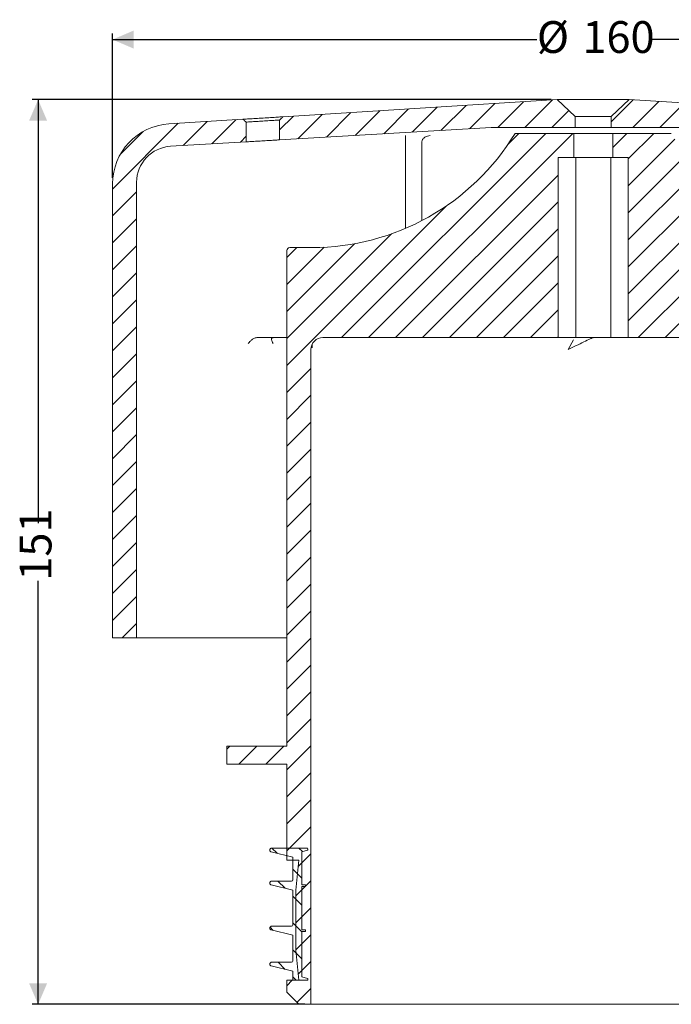
# Model space of a CAD drawing. Units: millimetres. Extents: x 116 to 305, y 68 to 231.
import ezdxf

# ---------------------------------------------------------------- set-up
doc = ezdxf.new("R2010")
doc.units = ezdxf.units.MM
doc.linetypes.add('SLD-Durchgehend', pattern=[0])
doc.layers.add('MAßLINIE_MAßZEICHNUNGEN', color=7, linetype='SLD-Durchgehend')
doc.styles.add('SLDTEXTSTYLE0', font='Opinion Pro')
doc.dimstyles.new('SLDDIMSTYLE0', dxfattribs={"dimtxt": 5.291666666666667, "dimasz": 3.5, "dimexe": 0, "dimexo": 0.0625, "dimgap": 1.322916666666667, "dimtad": 0, "dimdec": 0, "dimrnd": 1e-09, "dimzin": 12, "dimdsep": 46, "dimtxsty": 'SLDTEXTSTYLE0', "dimsah": 1, "dimcen": 0.09, "dimadec": 0, "dimazin": 3, "dimtfac": 1, "dimtdec": 0, "dimtofl": 0, "dimtmove": 0, "dimatfit": 3, "dimfxl": 0, "dimfrac": 2, "dimtolj": 1, "dimtzin": 12, "dimarcsym": 0})
pattern_1 = [(45, (0, 0), (-2.245064030267288, 2.245064030267288), [])]

# ---------------------------------------------------------------- blocks, each defined once
blk = doc.blocks.new('_D')
at = {"layer": 'MAßLINIE_MAßZEICHNUNGEN', "color": 7}
for p, q in [((131.4185430463559, 205.1186330301333), (131.4185430463574, 229.1385103853526)), ((131.4185430463573, 228.1385103853526), (202.0390639435585, 228.1385103853483)), ((291.4185430463654, 228.138510385343), (220.7980221491392, 228.1385103853472)), ((291.4185430463639, 205.1186330301238), (291.4185430463654, 229.138510385343))]:
    blk.add_line(p, q, dxfattribs=at)
for points in [[(131.4185430463573, 228.1385103853526), (134.9185430463573, 226.6385103853524), (134.9185430463574, 229.6385103853524)], [(291.4185430463654, 228.138510385343), (287.9185430463655, 229.6385103853432), (287.9185430463652, 226.6385103853432)]]:
    blk.add_solid(points, dxfattribs=at)
at = {"layer": 'MAßLINIE_MAßZEICHNUNGEN', "color": 7, "char_height": 5.291666666666666, "attachment_point": 1, "style": 'SLDTEXTSTYLE0'}
for s, insert in [('%%c', (202.0390639435585, 231.2057174112292)), ('160', (209.6169265341099, 231.2057174112289))]:
    blk.add_mtext(s, dxfattribs=dict(at, insert=insert))
blk = doc.blocks.new('_D_1')
at = {"layer": 'MAßLINIE_MAßZEICHNUNGEN', "color": 7}
for p, q in [((204.4243853109112, 218.1385103853351), (118.022861260881, 218.1385103853351)), ((119.022861260881, 218.1385103853351), (119.0228612608811, 147.6079266256896)), ((119.0228612608811, 67.51314524380402), (119.0228612608811, 138.04372900345)), ((163.4185430463542, 67.51314524380402), (118.0228612608811, 67.51314524380402))]:
    blk.add_line(p, q, dxfattribs=at)
for points in [[(119.022861260881, 218.1385103853351), (117.522861260881, 214.6385103853351), (120.522861260881, 214.6385103853351)], [(119.0228612608811, 67.51314524380402), (120.5228612608811, 71.01314524380402), (117.5228612608811, 71.01314524380402)]]:
    blk.add_solid(points, dxfattribs=at)
at = {"layer": 'MAßLINIE_MAßZEICHNUNGEN', "color": 7, "insert": (115.9556542349997, 138.0437290034498), "char_height": 5.291666666666666, "attachment_point": 1, "rotation": 90.00000000000041, "style": 'SLDTEXTSTYLE0'}
blk.add_mtext('151', dxfattribs=at)

msp = doc.modelspace()

# ---------------------------------------------------------------- hatches: boundary and pattern name
at = {"linetype": 'SLD-Durchgehend', "lineweight": 18}
h = msp.add_hatch(dxfattribs=at)
h.set_pattern_fill('ANSI31', style=0)
h.set_pattern_definition(pattern_1)
edge = h.paths.add_edge_path(flags=0)
edge.add_line((194.418543046355, 213.5131452438044), (208.4185430463596, 213.5131452438003))
edge.add_line((208.4185430463596, 213.5131452438003), (208.4185430463746, 215.3256452438427))
edge.add_line((208.4185430463746, 215.3256452438427), (205.4243853109112, 218.1385103853351))
edge.add_line((205.4243853109112, 218.1385103853351), (159.7888743091417, 215.28629094773))
edge.add_spline(control_points=[(159.7888743091414, 215.2862909477296), (159.7416636011678, 215.2411833242869), (159.694362347719, 215.1961702305914), (159.6469603703425, 215.1512636477686), (159.598412310306, 215.1052713158116), (159.5497583899702, 215.0593903982219), (159.5009854020144, 215.0136366620027), (159.4061540531719, 214.9246757698756), (159.3108737806319, 214.8361893377371), (159.2150127680734, 214.7483389460328)], knot_values=[4.740615077701458e-06, 4.740615077701458e-06, 4.740615077701458e-06, 4.740615077701458e-06, 0.0002006281789064607, 0.0002006281789064607, 0.0002006281789064607, 0.000401251988510632, 0.000401251988510632, 0.000401251988510632, 0.0007913383829264535, 0.0007913383829264535, 0.0007913383829264535, 0.0007913383829264535], weights=[1, 1, 1, 1, 1, 1, 1, 1, 1, 1], degree=3, periodic=0)
edge.add_line((159.2150127680734, 214.7483389460328), (159.2150127680749, 211.4423493450829))
edge.add_line((159.2150127680749, 211.4423493450829), (194.418543046355, 213.5131452438044))
h = msp.add_hatch(dxfattribs=at)
h.set_pattern_fill('ANSI31', style=0)
h.set_pattern_definition(pattern_1)
edge = h.paths.add_edge_path(flags=0)
edge.add_line((214.4185430463613, 213.5131452438003), (228.418543046366, 213.5131452438023))
edge.add_line((228.418543046366, 213.5131452438023), (263.6220733246585, 211.4423493450759))
edge.add_line((263.6220733246585, 211.4423493450759), (263.6220733246589, 214.7507088503941))
edge.add_spline(control_points=[(263.6220733246588, 214.7507088503941), (263.5512951008091, 214.815596130443), (263.4808308159577, 214.8808269946625), (263.4106319591728, 214.9463406313312), (263.3376150733038, 215.0144842158648), (263.2648832803024, 215.0829341536368), (263.1923909290686, 215.1516354836654), (263.1452015935416, 215.1963570309553), (263.0981136351319, 215.2411857418368), (263.0511166592086, 215.2861093929968)], knot_values=[1.158387674996072e-05, 1.158387674996072e-05, 1.158387674996072e-05, 1.158387674996072e-05, 0.0002996450541530837, 0.0002996450541530837, 0.0002996450541530837, 0.0005992693416772702, 0.0005992693416772702, 0.0005992693416772702, 0.0007943107309099013, 0.0007943107309099013, 0.0007943107309099013, 0.0007943107309099013], weights=[1, 1, 1, 1, 1, 1, 1, 1, 1, 1], degree=3, periodic=0)
edge.add_line((263.0511166592083, 215.286109392997), (217.4127007817989, 218.1385103853351))
edge.add_line((217.4127007817989, 218.1385103853351), (214.4185430463469, 215.3256452438427))
edge.add_line((214.4185430463469, 215.3256452438427), (214.4185430463613, 213.5131452438003))
h = msp.add_hatch(dxfattribs=at)
h.set_pattern_fill('ANSI31', style=0)
h.set_pattern_definition(pattern_1)
edge = h.paths.add_edge_path(flags=0)
edge.add_arc((141.418543046358, 204.38512652642), 6, 93.36646066689849, 179.9999999999922, ccw=False)
edge.add_line((141.0662109142864, 210.3747727654486), (153.6746034328894, 211.1164429136015))
edge.add_line((153.6746034328894, 211.1164429136015), (153.6746034328889, 214.4003151383972))
edge.add_spline(control_points=[(153.6746034328888, 214.4003151383972), (153.5789165110968, 214.4761624480246), (153.4837848483548, 214.5527133002843), (153.3890911792127, 214.62979708849), (153.3400227257754, 214.6697404374658), (153.2910717804038, 214.7098284741467), (153.2422253143362, 214.7500429864879), (153.1945267089836, 214.7893124835065), (153.1469274428493, 214.8287028865074), (153.0994170356651, 214.8681998681372)], knot_values=[7.822406131189296e-06, 7.822406131189296e-06, 7.822406131189296e-06, 7.822406131189296e-06, 0.0003741272103539955, 0.0003741272103539955, 0.0003741272103539955, 0.0005639362988545047, 0.0005639362988545047, 0.0005639362988545047, 0.000749284890164813, 0.000749284890164813, 0.000749284890164813, 0.000749284890164813], weights=[1, 1, 1, 1, 1, 1, 1, 1, 1, 1], degree=3, periodic=0)
edge.add_line((153.0994170356659, 214.8681998681385), (140.7947601848085, 214.0991588149619))
edge.add_arc((141.4185430463588, 204.1186330301324), 10.0000000000005, 93.5763343749885, 179.9999999999947)
edge.add_line((131.4185430463559, 204.1186330301333), (131.4185430463514, 128.5131452438002))
edge.add_line((131.4185430463514, 128.5131452438002), (135.4185430463511, 128.5131452438093))
edge.add_line((135.4185430463511, 128.5131452438093), (135.4185430463556, 204.3851265264207))
h = msp.add_hatch(dxfattribs=at)
h.set_pattern_fill('ANSI31', style=0)
h.set_pattern_definition(pattern_1)
edge = h.paths.add_edge_path(flags=0)
edge.add_line((205.5873053164566, 178.513145243804), (205.5873053164566, 208.513145243804))
edge.add_line((205.5873053164566, 208.513145243804), (208.1685430463542, 208.513145243804))
edge.add_line((208.1685430463542, 208.513145243804), (208.1685430463542, 212.513145243804))
edge.add_line((208.1685430463542, 212.513145243804), (198.418543046354, 212.5131452438039))
edge.add_arc((164.604590288234, 233.102182115604), 39.5890368717996, 270.00000000000006, 328.6631097456577, ccw=False)
edge.add_line((164.604590288234, 193.5131452438044), (160.9185430463542, 193.513145243804))
edge.add_arc((160.9185430463542, 193.013145243804), 0.5, 90, 180)
edge.add_line((160.4185430463542, 193.013145243804), (160.4185430463542, 110.513145243804))
edge.add_line((160.4185430463542, 110.513145243804), (150.4185430463542, 110.513145243804))
edge.add_line((150.4185430463542, 110.513145243804), (150.4185430463542, 107.513145243804))
edge.add_line((150.4185430463542, 107.513145243804), (160.4185430463542, 107.513145243804))
edge.add_line((160.4185430463542, 107.513145243804), (160.4185430463542, 91.51314524380402))
edge.add_line((160.4185430463542, 91.51314524380402), (162.4185430463542, 91.51314524380403))
edge.add_line((162.4185430463542, 91.51314524380403), (161.9185430463542, 86.51314524380402))
edge.add_line((161.9185430463542, 86.51314524380402), (161.9185430463542, 76.51314524380402))
edge.add_line((161.9185430463542, 76.51314524380402), (162.4185430463542, 71.51314524380402))
edge.add_line((162.4185430463542, 71.51314524380402), (160.4185430463542, 71.51314524380402))
edge.add_line((160.4185430463542, 71.51314524380402), (160.4185430463542, 69.51314524380402))
edge.add_line((160.4185430463542, 69.51314524380402), (162.4185430463542, 67.51314524380402))
edge.add_line((162.4185430463542, 67.51314524380402), (164.4185430463542, 67.51314524380402))
edge.add_line((164.4185430463542, 67.51314524380402), (164.4185430463542, 176.513145243804))
edge.add_arc((166.4185430463542, 176.513145243804), 2, 89.99999498753778, 180, ccw=False)
edge.add_line((166.4185432213221, 178.513145243804), (166.5966733843242, 178.513145243804))
edge.add_line((166.5966733843242, 178.513145243804), (202.8016990765472, 178.513145243804))
edge.add_line((202.8016990765472, 178.513145243804), (205.5873053164566, 178.513145243804))
h = msp.add_hatch(dxfattribs=at)
h.set_pattern_fill('ANSI31', style=0)
h.set_pattern_definition(pattern_1)
edge = h.paths.add_edge_path(flags=0)
edge.add_line((214.6685430463542, 212.513145243804), (214.6685430463542, 208.513145243804))
edge.add_line((214.6685430463542, 208.513145243804), (217.2497807762519, 208.513145243804))
edge.add_line((217.2497807762519, 208.513145243804), (217.2497807762519, 178.513145243804))
edge.add_line((217.2497807762519, 178.513145243804), (220.0353870161613, 178.513145243804))
edge.add_line((220.0353870161613, 178.513145243804), (256.2404127083842, 178.513145243804))
edge.add_line((256.2404127083842, 178.513145243804), (256.4185428713863, 178.513145243804))
edge.add_arc((256.4185430463542, 176.513145243804), 2, -7.958078640513122e-13, 90.00000501246052, ccw=False)
edge.add_line((258.4185430463542, 176.513145243804), (258.4185430463542, 67.51314524380402))
edge.add_line((258.4185430463542, 67.51314524380402), (260.4185430463542, 67.51314524380402))
edge.add_line((260.4185430463542, 67.51314524380402), (262.4185430463542, 69.51314524380402))
edge.add_line((262.4185430463542, 69.51314524380402), (262.4185430463542, 71.51314524380402))
edge.add_line((262.4185430463542, 71.51314524380402), (260.4185430463542, 71.51314524380402))
edge.add_line((260.4185430463542, 71.51314524380402), (260.9185430463542, 76.51314524380402))
edge.add_line((260.9185430463542, 76.51314524380402), (260.9185430463542, 86.51314524380402))
edge.add_line((260.9185430463542, 86.51314524380402), (260.4185430463542, 91.51314524380403))
edge.add_line((260.4185430463542, 91.51314524380403), (262.4185430463542, 91.51314524380402))
edge.add_line((262.4185430463542, 91.51314524380402), (262.4185430463542, 107.513145243804))
edge.add_line((262.4185430463542, 107.513145243804), (272.4185430463542, 107.513145243804))
edge.add_line((272.4185430463542, 107.513145243804), (272.4185430463542, 110.513145243804))
edge.add_line((272.4185430463542, 110.513145243804), (262.4185430463542, 110.513145243804))
edge.add_line((262.4185430463542, 110.513145243804), (262.4185430463542, 193.013145243804))
edge.add_arc((261.9185430463542, 193.013145243804), 0.5, 0, 90)
edge.add_line((261.9185430463542, 193.513145243804), (258.2325370761498, 193.513145243804))
edge.add_arc((258.2324958044744, 233.102182115604), 39.5890368717996, 211.3368902543423, 270.0000597310012, ccw=False)
edge.add_line((224.4185430463545, 212.513145243804), (214.6685430463542, 212.513145243804))
h = msp.add_hatch(dxfattribs=at)
h.set_pattern_fill('ANSI31', angle=90.0000000000002, style=0)
h.set_pattern_definition([(135.0000000000002, (0, 0), (-2.245064030267281, -2.245064030267296), [])])
edge = h.paths.add_edge_path(flags=0)
edge.add_spline(control_points=[(157.8922484631384, 88.01314524380402), (157.8715577586872, 88.01314524380402), (157.8507641433651, 88.0110529515082), (157.8304882161924, 88.00693081274564), (157.7964873837688, 88.00001837179538), (157.7632111019466, 87.98714031041969), (157.7334149940915, 87.96936306648035), (157.7036188862364, 87.951585822541), (157.6764811389051, 87.92841907770085), (157.6542490407531, 87.9017812801727), (157.6320169426011, 87.87514348264453), (157.6140773049118, 87.84429992908325), (157.6019157168822, 87.81180478756966), (157.5897541288527, 87.77930964605605), (157.5830351588692, 87.74426666046593), (157.5823152077574, 87.7095777556722), (157.5815952566457, 87.6748888508785), (157.5868544672651, 87.63959726405713), (157.5976573220976, 87.6066255068571), (157.6084601769302, 87.57365374965708), (157.6251046320503, 87.54209242030511), (157.6462123528927, 87.51455512620726), (157.6673200737345, 87.48701783211011), (157.6934732373006, 87.46274506069585), (157.722506088745, 87.44374685071864), (157.7515389401894, 87.42474864074144), (157.7842522414013, 87.41050099811338), (157.8179369896843, 87.4021837763151)], knot_values=[0, 0, 0, 0, 6.207211335379227e-05, 6.207211335379227e-05, 6.207211335379227e-05, 0.000167129401651489, 0.000167129401651489, 0.000167129401651489, 0.0002721866899492051, 0.0002721866899492051, 0.0002721866899492051, 0.0003772439782469286, 0.0003772439782469286, 0.0003772439782469286, 0.0004823012665446487, 0.0004823012665446487, 0.0004823012665446487, 0.0005873585548423623, 0.0005873585548423623, 0.0005873585548423623, 0.0006924158431400926, 0.0006924158431400926, 0.0006924158431400926, 0.0007974731314350932, 0.0007974731314350932, 0.0007974731314350932, 0.0009025304197300881, 0.0009025304197300881, 0.0009025304197300881, 0.0009025304197300881], weights=[1, 1, 1, 1, 1, 1, 1, 1, 1, 1, 1, 1, 1, 1, 1, 1, 1, 1, 1, 1, 1, 1, 1, 1, 1, 1, 1, 1], degree=3, periodic=0)
edge.add_line((157.8179369896843, 87.4021837763151), (161.4185430463542, 86.51314524380403))
edge.add_line((161.4185430463542, 86.51314524380403), (161.4185430463542, 80.71314524380402))
edge.add_arc((161.2185430463542, 80.71314524380402), 0.2, 270, 360, ccw=False)
edge.add_line((161.2185430463542, 80.51314524380403), (157.8920152218421, 80.51314524380403))
edge.add_spline(control_points=[(157.8920152218421, 80.51314524380403), (157.8715577586871, 80.51314524380403), (157.8507641433651, 80.5110529515082), (157.8304882161924, 80.50693081274564), (157.7964873837688, 80.50001837179538), (157.7632111019466, 80.4871403104197), (157.7334149940915, 80.46936306648037), (157.7036188862364, 80.45158582254102), (157.6764811389051, 80.42841907770087), (157.6542490407531, 80.4017812801727), (157.6320169426011, 80.37514348264455), (157.6140773049118, 80.34429992908326), (157.6019157168822, 80.31180478756966), (157.5897541288526, 80.27930964605606), (157.5830351588691, 80.24426666046593), (157.5823152077574, 80.20957775567221), (157.5815952566456, 80.1748888508785), (157.586854467265, 80.13959726405713), (157.5976573220976, 80.10662550685711), (157.6084601769302, 80.07365374965708), (157.6251046320503, 80.04209242030512), (157.6462123528927, 80.01455512620727), (157.6673200737345, 79.98701783211011), (157.6934732373005, 79.96274506069584), (157.722506088745, 79.94374685071864), (157.7515389401893, 79.92474864074146), (157.7842522414013, 79.91050099811338), (157.8179369896843, 79.90218377631511)], knot_values=[0, 0, 0, 0, 6.207211335378518e-05, 6.207211335378518e-05, 6.207211335378518e-05, 0.0001671294016514815, 0.0001671294016514815, 0.0001671294016514815, 0.0002721866899492038, 0.0002721866899492038, 0.0002721866899492038, 0.000377243978246925, 0.000377243978246925, 0.000377243978246925, 0.0004823012665446461, 0.0004823012665446461, 0.0004823012665446461, 0.0005873585548423591, 0.0005873585548423591, 0.0005873585548423591, 0.0006924158431400929, 0.0006924158431400929, 0.0006924158431400929, 0.0007974731314350877, 0.0007974731314350877, 0.0007974731314350877, 0.000902530419730083, 0.000902530419730083, 0.000902530419730083, 0.000902530419730083], weights=[1, 1, 1, 1, 1, 1, 1, 1, 1, 1, 1, 1, 1, 1, 1, 1, 1, 1, 1, 1, 1, 1, 1, 1, 1, 1, 1, 1], degree=3, periodic=0)
edge.add_line((157.8179369896843, 79.90218377631511), (161.4185430463542, 79.01314524380402))
edge.add_line((161.4185430463542, 79.01314524380402), (161.4185430463542, 74.71314524380402))
edge.add_arc((161.2185430463542, 74.71314524380402), 0.2, 270, 360, ccw=False)
edge.add_line((161.2185430463542, 74.51314524380402), (157.8920152218421, 74.51314524380403))
edge.add_spline(control_points=[(157.8920152218421, 74.51314524380403), (157.8715577586871, 74.51314524380403), (157.8507641433651, 74.5110529515082), (157.8304882161924, 74.50693081274564), (157.7964873837688, 74.50001837179538), (157.7632111019466, 74.4871403104197), (157.7334149940915, 74.46936306648035), (157.7036188862364, 74.45158582254102), (157.6764811389051, 74.42841907770087), (157.6542490407531, 74.4017812801727), (157.6320169426011, 74.37514348264455), (157.6140773049118, 74.34429992908328), (157.6019157168822, 74.31180478756967), (157.5897541288527, 74.27930964605606), (157.5830351588691, 74.24426666046594), (157.5823152077574, 74.20957775567221), (157.5815952566457, 74.1748888508785), (157.5868544672651, 74.13959726405714), (157.5976573220976, 74.10662550685713), (157.6084601769302, 74.07365374965708), (157.6251046320503, 74.04209242030511), (157.6462123528927, 74.01455512620727), (157.6673200737345, 73.98701783211011), (157.6934732373006, 73.96274506069585), (157.722506088745, 73.94374685071865), (157.7515389401894, 73.92474864074146), (157.7842522414013, 73.91050099811339), (157.8179369896843, 73.90218377631511)], knot_values=[0, 0, 0, 0, 6.207211335378527e-05, 6.207211335378527e-05, 6.207211335378527e-05, 0.0001671294016514797, 0.0001671294016514797, 0.0001671294016514797, 0.0002721866899491984, 0.0002721866899491984, 0.0002721866899491984, 0.0003772439782469239, 0.0003772439782469239, 0.0003772439782469239, 0.0004823012665446449, 0.0004823012665446449, 0.0004823012665446449, 0.0005873585548423594, 0.0005873585548423594, 0.0005873585548423594, 0.0006924158431400916, 0.0006924158431400916, 0.0006924158431400916, 0.0007974731314350866, 0.0007974731314350866, 0.0007974731314350866, 0.0009025304197300823, 0.0009025304197300823, 0.0009025304197300823, 0.0009025304197300823], weights=[1, 1, 1, 1, 1, 1, 1, 1, 1, 1, 1, 1, 1, 1, 1, 1, 1, 1, 1, 1, 1, 1, 1, 1, 1, 1, 1, 1], degree=3, periodic=0)
edge.add_line((157.8179369896843, 73.90218377631511), (161.4185430463542, 73.01314524380402))
edge.add_line((161.4185430463542, 73.01314524380402), (161.4185430463542, 71.51314524380403))
edge.add_line((161.4185430463542, 71.51314524380403), (163.8183366605936, 71.51314524380403))
edge.add_arc((163.8185430463542, 71.61314524380403), 0.1, 269.8817498375369, 360.0000000000008)
edge.add_line((163.9185430463542, 71.61314524380403), (163.9185430463542, 71.73874217871493))
edge.add_arc((163.8185430463542, 71.73874217871493), 0.1, 0, 73.30075576602822)
edge.add_line((163.8472778349108, 71.83452480723703), (162.9185430463542, 72.11314524380403))
edge.add_line((162.9185430463542, 72.11314524380403), (162.9185430463542, 79.61314524380403))
edge.add_line((162.9185430463542, 79.61314524380403), (163.5185430463542, 79.61314524380403))
edge.add_line((163.5185430463542, 79.61314524380403), (163.5185430463542, 79.91314524380402))
edge.add_line((163.5185430463542, 79.91314524380402), (162.9185430463542, 79.91314524380402))
edge.add_line((162.9185430463542, 79.91314524380402), (162.9185430463542, 87.11314524380404))
edge.add_line((162.9185430463542, 87.11314524380404), (163.5185430463542, 87.11314524380404))
edge.add_line((163.5185430463542, 87.11314524380404), (163.5185430463542, 87.41314524380402))
edge.add_line((163.5185430463542, 87.41314524380402), (162.9185430463542, 87.41314524380402))
edge.add_line((162.9185430463542, 87.41314524380402), (162.9185430463542, 92.91314524380404))
edge.add_line((162.9185430463542, 92.91314524380404), (163.8472778349108, 93.19176568037102))
edge.add_arc((163.8185430463542, 93.28754830889314), 0.1, 286.6992442339859, 360.0000000000008)
edge.add_line((163.9185430463542, 93.28754830889314), (163.9185430463542, 93.41314524380404))
edge.add_arc((163.8185430463542, 93.41314524380402), 0.1, 8.14221998454938e-12, 90)
edge.add_line((163.8185430463542, 93.51314524380402), (157.8920152218421, 93.51314524380402))
edge.add_spline(control_points=[(157.8920152218421, 93.51314524380402), (157.8715577586871, 93.51314524380402), (157.8507641433651, 93.51105295150819), (157.8304882161923, 93.50693081274561), (157.7964873837687, 93.50001837179533), (157.7632111019465, 93.48714031041965), (157.7334149940914, 93.4693630664803), (157.7036188862363, 93.45158582254095), (157.676481138905, 93.42841907770078), (157.654249040753, 93.4017812801726), (157.6320169426011, 93.37514348264443), (157.6140773049118, 93.34429992908315), (157.6019157168822, 93.31180478756954), (157.5897541288526, 93.27930964605594), (157.5830351588691, 93.2442666604658), (157.5823152077574, 93.2095777556721), (157.5815952566457, 93.17488885087838), (157.5868544672651, 93.13959726405702), (157.5976573220977, 93.106625506857), (157.6084601769303, 93.07365374965698), (157.6251046320504, 93.04209242030501), (157.6462123528928, 93.01455512620717), (157.6673200737346, 92.98701783211003), (157.6934732373007, 92.96274506069577), (157.7225060887451, 92.94374685071857), (157.7515389401895, 92.9247486407414), (157.7842522414014, 92.91050099811333), (157.8179369896844, 92.90218377631508)], knot_values=[0, 0, 0, 0, 6.207211335389825e-05, 6.207211335389825e-05, 6.207211335389825e-05, 0.0001671294016515915, 0.0001671294016515915, 0.0001671294016515915, 0.0002721866899493127, 0.0002721866899493127, 0.0002721866899493127, 0.0003772439782470349, 0.0003772439782470349, 0.0003772439782470349, 0.000482301266544755, 0.000482301266544755, 0.000482301266544755, 0.000587358554842466, 0.000587358554842466, 0.000587358554842466, 0.0006924158431401916, 0.0006924158431401916, 0.0006924158431401916, 0.0007974731314352042, 0.0007974731314352042, 0.0007974731314352042, 0.000902530419730167, 0.000902530419730167, 0.000902530419730167, 0.000902530419730167], weights=[1, 1, 1, 1, 1, 1, 1, 1, 1, 1, 1, 1, 1, 1, 1, 1, 1, 1, 1, 1, 1, 1, 1, 1, 1, 1, 1, 1], degree=3, periodic=0)
edge.add_line((157.8179369896844, 92.90218377631508), (161.4185430463542, 92.01314524380403))
edge.add_line((161.4185430463542, 92.01314524380403), (161.4185430463542, 88.21314524380402))
edge.add_arc((161.2185430463542, 88.21314524380402), 0.2, 270, 360, ccw=False)
edge.add_line((161.2185430463542, 88.01314524380402), (157.8920152218421, 88.01314524380402))

# ---------------------------------------------------------------- linework, layer by layer
at = {"color": 7, "linetype": 'SLD-Durchgehend', "lineweight": 18}
for p, q in [((159.7888743091417, 215.28629094773), (205.4243853109112, 218.1385103853351)), ((205.4243853109112, 218.1385103853351), (217.4127007818102, 218.1385103853343)), ((208.4185430463746, 215.3256452438427), (205.4243853109112, 218.1385103853351)), ((217.4127007817989, 218.1385103853351), (214.4185430463469, 215.3256452438427)), ((217.4127007817989, 218.1385103853351), (263.0511166592083, 215.286109392997)), ((140.7947601848085, 214.0991588149619), (153.0994170356659, 214.8681998681385)), ((208.4185430463596, 213.5131452438003), (208.4185430463746, 215.3256452438427)), ((214.4185430463469, 215.3256452438427), (208.4185430463746, 215.3256452438427)), ((214.4185430463469, 215.3256452438427), (214.4185430463613, 213.5131452438003)), ((153.6746034328894, 211.1164429136015), (153.6746034328889, 214.4003151383972)), ((159.2150127680734, 214.7483389460328), (159.2150127680749, 211.4423493450829)), ((159.2150127680749, 211.4423493450829), (194.418543046355, 213.5131452438044)), ((208.4185430463596, 213.5131452438003), (194.418543046355, 213.5131452438044)), ((214.4185430463613, 213.5131452438003), (208.4185430463596, 213.5131452438003)), ((228.418543046366, 213.5131452438023), (214.4185430463613, 213.5131452438003)), ((208.1685430463542, 212.513145243804), (198.4185430463539, 212.5131452438039)), ((208.1685430463542, 208.513145243804), (208.1685430463542, 212.513145243804)), ((214.6685430463542, 212.513145243804), (208.1685430463542, 212.513145243804)), ((224.4185430463545, 212.513145243804), (214.6685430463542, 212.513145243804)), ((214.6685430463542, 212.513145243804), (214.6685430463542, 208.513145243804)), ((141.0662109142864, 210.3747727654486), (153.6746034328894, 211.1164429136015)), ((180.1753126903689, 211.0932045126262), (180.1739436553947, 211.1555264969335)), ((180.1753126903685, 196.703769453616), (180.1753126903689, 211.0932045126262)), ((182.9163572374101, 211.1555264969335), (182.9149882024362, 211.0932045126262)), ((182.914988202436, 198.0020230182397), (182.9149882024362, 211.0932045126262)), ((205.5873053164566, 208.513145243804), (208.1685430463542, 208.513145243804)), ((205.5873053164566, 178.513145243804), (205.5873053164566, 208.513145243804)), ((214.6685430463542, 208.513145243804), (208.1685430463542, 208.513145243804)), ((208.5029237961872, 208.513145243804), (208.5029237961872, 178.5407655025991)), ((214.3341622965213, 208.513145243804), (214.3341622965213, 178.5407655025991)), ((214.6685430463542, 208.513145243804), (217.2497807762519, 208.513145243804)), ((217.2497807762519, 208.513145243804), (217.2497807762519, 178.513145243804)), ((131.4185430463514, 128.5131452438002), (131.4185430463559, 204.1186330301333)), ((135.4185430463511, 128.5131452438093), (135.4185430463557, 204.3851265264207)), ((160.9185430463542, 193.513145243804), (164.6045490165587, 193.513145243804)), ((160.4185430463542, 110.513145243804), (160.4185430463542, 193.013145243804)), ((155.4459900731204, 178.5131452438074), (155.4213188043818, 178.5131452438074)), ((160.4185430463542, 178.5131452438075), (155.4459900731204, 178.5131452438074)), ((164.6278178480188, 176.8418712311025), (164.663716476809, 177.3499234027902)), ((166.4185432213221, 178.513145243804), (166.5966733843242, 178.513145243804)), ((202.8016990765472, 178.513145243804), (166.5966733843242, 178.513145243804)), ((202.8016990765472, 178.513145243804), (205.5873053164566, 178.513145243804)), ((205.5873053164566, 178.513145243804), (208.1345527002412, 178.513145243804)), ((208.1137396907555, 178.166090566238), (207.2407652685764, 176.513145243804)), ((208.5029237961872, 178.5407655025991), (208.1345527002412, 178.513145243804)), ((209.0742976025772, 178.5142874330251), (208.5029237961872, 178.5407655025991)), ((209.2289626468682, 178.513145243804), (209.0742976025772, 178.5142874330251)), ((209.228962646869, 178.513145243804), (213.6081234458394, 178.513145243804)), ((213.7627884901312, 178.5142874330251), (213.6081234458392, 178.513145243804)), ((214.3341622965213, 178.5407655025991), (213.7627884901312, 178.5142874330251)), ((214.7025333924672, 178.513145243804), (214.3341622965213, 178.5407655025991)), ((214.7025333924672, 178.513145243804), (217.2497807762519, 178.513145243804)), ((217.2497807762519, 178.513145243804), (220.0353870161613, 178.513145243804)), ((256.2404127083842, 178.513145243804), (220.0353870161613, 178.513145243804)), ((164.4185430463542, 67.51314524380402), (164.4185430463542, 176.513145243804)), ((135.4185430463511, 128.5131452438093), (131.4185430463514, 128.5131452438002)), ((160.4185430463542, 128.5131452438078), (135.4185430463511, 128.5131452438093)), ((150.4185430463542, 107.513145243804), (150.4185430463542, 110.513145243804)), ((150.4185430463542, 110.513145243804), (160.4185430463542, 110.513145243804)), ((160.4185430463542, 107.513145243804), (150.4185430463542, 107.513145243804)), ((160.4185430463542, 91.51314524380402), (160.4185430463542, 107.513145243804)), ((157.8920152218421, 93.51314524380402), (163.8183180319608, 93.51314524380402)), ((161.4185430463542, 92.01314524380403), (157.8179369896844, 92.90218377631508)), ((161.4185430463542, 88.21314524380402), (161.4185430463542, 92.01314524380403)), ((162.9185430463542, 92.91314524380404), (163.8472778349108, 93.19176568037102)), ((162.9185430463542, 87.41314524380402), (162.9185430463542, 92.91314524380404)), ((163.9185430463542, 93.28754830889314), (163.9185430463542, 93.41314524380404)), ((162.4185430463542, 91.51314524380403), (160.4185430463542, 91.51314524380402)), ((161.9185430463542, 86.51314524380402), (162.4185430463542, 91.51314524380403)), ((161.4185430463542, 86.51314524380403), (157.8179369896843, 87.4021837763151)), ((157.8920152218421, 88.01314524380402), (161.2183062498187, 88.01314524380403)), ((162.9185430463542, 87.41314524380402), (163.5185430463542, 87.41314524380402)), ((162.9185430463542, 79.91314524380402), (162.9185430463542, 87.11314524380404)), ((163.5185430463542, 87.11314524380404), (162.9185430463542, 87.11314524380404)), ((163.5185430463542, 87.11314524380404), (163.5185430463542, 87.41314524380402)), ((161.4185430463542, 80.71314524380402), (161.4185430463542, 86.51314524380403)), ((161.9185430463542, 76.51314524380402), (161.9185430463542, 86.51314524380402)), ((157.8920152218421, 80.51314524380403), (161.2183062498187, 80.51314524380403)), ((161.4185430463542, 79.01314524380402), (157.8179369896843, 79.90218377631511)), ((161.4185430463542, 74.71314524380402), (161.4185430463542, 79.01314524380402)), ((162.9185430463542, 79.91314524380402), (163.5185430463542, 79.91314524380402)), ((162.9185430463542, 72.11314524380403), (162.9185430463542, 79.61314524380403)), ((163.5185430463542, 79.61314524380403), (162.9185430463542, 79.61314524380403)), ((163.5185430463542, 79.61314524380403), (163.5185430463542, 79.91314524380402)), ((162.4185430463542, 71.51314524380402), (161.9185430463542, 76.51314524380402)), ((161.4185430463542, 73.01314524380403), (157.8179369896843, 73.90218377631511)), ((157.8920152218421, 74.51314524380403), (161.2183062498187, 74.51314524380402)), ((161.4185430463542, 71.51314524380403), (161.4185430463542, 73.01314524380403)), ((160.4185430463542, 69.51314524380402), (160.4185430463542, 71.51314524380402)), ((160.4185430463542, 71.51314524380402), (162.4185430463542, 71.51314524380402)), ((163.8183366605936, 71.51314524380403), (161.4185430463542, 71.51314524380403)), ((163.8472778349108, 71.83452480723703), (162.9185430463542, 72.11314524380403)), ((163.9185430463542, 71.61314524380403), (163.9185430463542, 71.73874217871493)), ((162.4185430463542, 67.51314524380402), (160.4185430463542, 69.51314524380402)), ((164.4185430463542, 67.51314524380402), (162.4185430463542, 67.51314524380402)), ((258.4185430463542, 67.51314524380402), (164.4185430463542, 67.51314524380402))]:
    msp.add_line(p, q, dxfattribs=at)
for centre, radius, start, end in [((141.4185430463588, 204.1186330301324), 10.00000000000293, 93.5763343749885, 179.9999999999947), ((164.604590288234, 233.102182115604), 39.58903687179961, 270.0000000000009, 328.6631097456586), ((141.418543046358, 204.38512652642), 6.000000000002302, 93.36646066689933, 179.999999999993), ((160.9185430463542, 193.013145243804), 0.5, 90, 180), ((166.4185430463542, 176.513145243804), 2.000000000000008, 89.99999498753864, 180), ((163.8185430463542, 93.41314524380402), 0.09999999999999432, 8.14221998454938e-12, 90), ((163.8185430463542, 93.28754830889314), 0.09999999999999634, 286.6992442339859, 0), ((161.2185430463542, 88.21314524380402), 0.2000000000000028, 270.0000000000008, 0), ((161.2185430463542, 80.71314524380402), 0.1999999999999886, 270.0000000000008, 0), ((161.2185430463542, 74.71314524380402), 0.2000000000000028, 270.0000000000008, 0), ((163.8185430463542, 71.61314524380403), 0.09999999999999432, 270.0000000000008, 0), ((163.8185430463542, 71.73874217871493), 0.09999999999997457, 0, 73.30075576602822)]:
    msp.add_arc(centre, radius, start, end, dxfattribs=at)
for points, knots in [([(153.0994170356659, 214.8681998681385), (153.2125119428414, 214.875228046213), (153.537008523006, 214.8953935851125), (154.3464209017707, 214.9449970031596), (155.5243476404465, 215.0175213179537), (156.8064264914812, 215.0973272710833), (158.0474853937287, 215.1756550701353), (159.1172460783317, 215.2438725498501), (159.5678814614389, 215.272333579483), (159.7888743091417, 215.28629094773)], [0, 0, 0, 0, 0.08276808556434617, 0.2374816106503573, 0.386506484736205, 0.5460947540574342, 0.6959204210255548, 0.8508785270644658, 1, 1, 1, 1]), ([(153.0994170356659, 214.8681998681385), (153.1469831206148, 214.8287699565307), (153.2432599621413, 214.7489612576362), (153.4344310352003, 214.5923041530676), (153.579228078826, 214.4765562902806), (153.6746034328889, 214.4003151383972)], [0, 0, 0, 0, 0.2499791393145487, 0.505973994004111, 0.9999999999999999, 0.9999999999999999, 0.9999999999999999, 0.9999999999999999]), ([(159.2150127680734, 214.7483389460328), (159.3105483083702, 214.8365450742986), (159.455219011386, 214.970116753978), (159.6459289994766, 215.1500574301944), (159.7416068162866, 215.2412428322527), (159.7888743091417, 215.28629094773)], [0, 0, 0, 0, 0.4959125980507343, 0.7509668545501554, 1, 1, 1, 1]), ([(153.6746034328889, 214.4003151383972), (153.7293924338675, 214.4032963292476), (153.9831639312685, 214.4171045982909), (154.6011681964566, 214.4576876388479), (155.6115190613106, 214.524433284126), (156.7220247625838, 214.5835653214431), (157.7953235748811, 214.6616487007235), (158.6667440467825, 214.7124742413494), (159.0485081448717, 214.7374471353064), (159.2150127680734, 214.7483389460328)], [0, 0, 0, 0, 0.04542170343874179, 0.2103840823937405, 0.3753188425669279, 0.5408248292330059, 0.7062939727676621, 0.8719014919392756, 0.9999999999999999, 0.9999999999999999, 0.9999999999999999, 0.9999999999999999]), ([(180.173943823799, 211.155526496989), (180.170961803149, 211.2285510199185), (180.1647643039885, 211.3803170445943), (180.1579238682836, 211.6528175113301), (180.1550128287545, 211.9120395956204), (180.1606762090502, 212.0991428868271), (180.1691153934474, 212.1331313324516), (180.1733389356355, 212.1501414636736)], [0, 0, 0, 0, 0.1192517626488445, 0.2478395643924852, 0.4971422548751193, 0.7483357631272672, 1, 1, 1, 1]), ([(182.916315224158, 211.1555304229117), (182.9263716989869, 211.2285836873116), (182.9472706942007, 211.3804002879618), (183.0982048078323, 211.6527152515273), (183.3954748981057, 211.9125123272135), (183.8262220525669, 212.099358351346), (184.1345615997858, 212.1332037410143), (184.2888682804569, 212.1501414636737)], [0, 0, 0, 0, 0.119255335156792, 0.2478320406575189, 0.4971387064231966, 0.7483460757801386, 1, 1, 1, 1]), ([(159.2150127680749, 211.4423493450829), (159.1210555122544, 211.4368015380461), (158.8225346331186, 211.4191750522631), (158.1143465426311, 211.3769060221786), (157.0778289804748, 211.315332610129), (155.9632286234269, 211.2497521948341), (154.9080546878283, 211.1882477354012), (154.1311248523915, 211.1431823476218), (153.7981777901624, 211.1236809274859), (153.6746034328894, 211.1164429136015)], [0, 0, 0, 0, 0.07574109516215205, 0.2406445156050227, 0.4058485308008729, 0.5713077824315956, 0.7368658259324113, 0.9023369174089206, 1, 1, 1, 1]), ([(154.0056382370868, 177.5131452438043), (154.0886021011068, 177.626248643031), (154.2543286805299, 177.8521812185731), (154.5506590481587, 178.121541498921), (154.8141113947649, 178.3041966173534), (155.0248298087553, 178.4176247196684), (155.2347765737502, 178.4970159184881), (155.3605196848628, 178.5078882637983), (155.4213188043818, 178.5131452438118)], [0, 0, 0, 0, 0.2515760304358765, 0.5025421065121358, 0.6353400081943192, 0.7526998198584038, 0.8804257897196329, 1, 1, 1, 1]), ([(158.1699450154293, 177.5131452438041), (158.0964477768869, 177.6262486030487), (157.9496314962737, 177.8521810987241), (157.8673011675922, 178.1215311263908), (157.8699840254407, 178.3041871368216), (157.9167688695599, 178.4176146693549), (158.0077148450198, 178.4970212524685), (158.1115466810074, 178.5078896877195), (158.1617557520995, 178.5131452438116)], [0, 0, 0, 0, 0.2515759164401273, 0.5025418787977993, 0.6353143482926472, 0.752699433656297, 0.8804149844933791, 1, 1, 1, 1]), ([(207.2407652685764, 176.513145243804), (207.6877181838945, 176.7361909360484), (208.5679845396959, 177.1754757286074), (209.8255321313383, 177.7893046351289), (210.7656464089685, 178.2370531414241), (211.2265399408438, 178.4446073455489), (211.3768467532539, 178.504976186249), (211.4023409785812, 178.5104963205402), (211.4145747835942, 178.513145243804)], [0, 0, 0, 0, 0.2801006496309557, 0.5516535851047124, 0.7982030912626857, 0.9093899748725807, 0.9565193542693635, 1, 1, 1, 1]), ([(157.8179369896844, 92.90218377631508), (157.7849160454219, 92.91386747681824), (157.7188741568968, 92.93723487782451), (157.6416029151983, 93.011357816699), (157.5919882996631, 93.10466461262743), (157.5763878187351, 93.20973677393404), (157.5963516719411, 93.31385482566895), (157.6496997947937, 93.40567264880745), (157.7303433934021, 93.47414226013689), (157.8160858409497, 93.50858218329458), (157.8715346854369, 93.51190423846158), (157.8922484631384, 93.51314524380402)], [0, 0, 0, 0, 0.116328628478799, 0.2326572569576412, 0.3489858854394121, 0.4653145139211715, 0.5816431424029347, 0.6979717708846995, 0.8143003993664635, 0.9306290278482054, 1, 1, 1, 1]), ([(157.8179369896843, 87.40218377631511), (157.7849160454218, 87.41386747681827), (157.7188741568967, 87.43723487782457), (157.6416029151982, 87.5113578166991), (157.591988299663, 87.60466461262754), (157.5763878187351, 87.70973677393417), (157.5963516719412, 87.81385482566905), (157.6496997947938, 87.90567264880754), (157.7303433934022, 87.97414226013694), (157.8160858409497, 88.0085821832946), (157.871534685437, 88.01190423846158), (157.8922484631384, 88.01314524380402)], [0, 0, 0, 0, 0.1163286284788409, 0.2326572569576876, 0.3489858854394734, 0.4653145139212447, 0.581643142403016, 0.6979717708847918, 0.8143003993665604, 0.9306290278483165, 0.9999999999999999, 0.9999999999999999, 0.9999999999999999, 0.9999999999999999]), ([(157.8179369896843, 79.90218377631511), (157.7849160454218, 79.91386747681827), (157.7188741568967, 79.93723487782458), (157.6416029151981, 80.01135781669912), (157.591988299663, 80.10466461262754), (157.5763878187351, 80.20973677393417), (157.5963516719411, 80.31385482566907), (157.6496997947938, 80.40567264880755), (157.7303433934022, 80.47414226013694), (157.8160858409497, 80.50858218329459), (157.871534685437, 80.51190423846158), (157.8922484631384, 80.51314524380403)], [0, 0, 0, 0, 0.1163286284788417, 0.2326572569576832, 0.3489858854394743, 0.4653145139212456, 0.581643142403019, 0.6979717708847932, 0.8143003993665691, 0.9306290278483245, 0.9999999999999999, 0.9999999999999999, 0.9999999999999999, 0.9999999999999999]), ([(157.8179369896843, 73.90218377631511), (157.7849160454218, 73.91386747681827), (157.7188741568967, 73.93723487782458), (157.6416029151982, 74.01135781669912), (157.591988299663, 74.10466461262754), (157.5763878187351, 74.20973677393418), (157.5963516719412, 74.31385482566907), (157.6496997947938, 74.40567264880755), (157.7303433934022, 74.47414226013694), (157.8160858409497, 74.50858218329459), (157.871534685437, 74.51190423846158), (157.8922484631384, 74.51314524380403)], [0, 0, 0, 0, 0.1163286284788423, 0.232657256957684, 0.3489858854394735, 0.4653145139212469, 0.5816431424030204, 0.6979717708847987, 0.8143003993665701, 0.9306290278483244, 1, 1, 1, 1])]:
    msp.add_open_spline(points, degree=3, knots=knots, dxfattribs=at)

# ---------------------------------------------------------------- dimensions: what is measured, and where the dimension line sits
at = {"layer": 'MAßLINIE_MAßZEICHNUNGEN', "color": 7}
dim = msp.add_linear_dim(base=(291.4185430463653, 228.1385103853304), p1=(131.4185430463559, 204.1186330301333), p2=(291.4185430463639, 204.1186330301238), text='%%c<>', dimstyle='SLDDIMSTYLE0', dxfattribs=at)
dim.commit()
dim.dimension.update_dxf_attribs({"geometry": '_D', "text_midpoint": (211.4185430463598, 228.1385103853352), "dimtype": 160})
dim = msp.add_linear_dim(base=(119.0228612608811, 67.51314524380402), p1=(205.4243853109112, 218.1385103853351), p2=(164.4185430463542, 67.51314524380402), angle=90.0000000000002, dimstyle='SLDDIMSTYLE0', dxfattribs=at)
dim.commit()
dim.dimension.update_dxf_attribs({"geometry": '_D_1', "text_midpoint": (119.022861260881, 142.8258278145695), "dimtype": 160})

doc.saveas('drawing.dxf')
